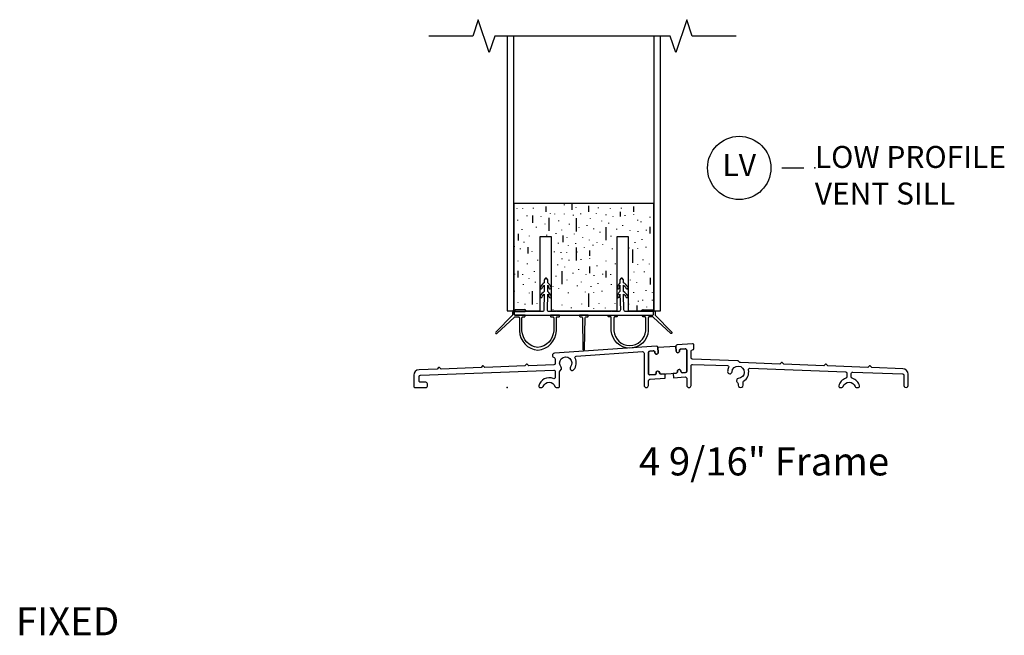
# Model space of a CAD drawing. Units: inches. Extents: x 0.6 to 63, y 1.1 to 38.4.
# Drawn here: x 4.5 to 15.7, y 15.2 to 22.2 of the extents above; entities that cross this region are included whole.
import ezdxf

# ---------------------------------------------------------------- set-up
doc = ezdxf.new("R2010")
doc.units = ezdxf.units.IN
doc.header["$MEASUREMENT"] = 0
for name, color, linetype in [('ZP-ANNO-MARK', 9, 'Continuous'), ('ZP-ANNO-TEXT', 255, 'Continuous'), ('ZP-ANNO-TITL', 44, 'Continuous'), ('ZP-SECT-ALUM', 63, 'Continuous'), ('ZP-SECT-FIBG', 130, 'Continuous'), ('ZP-SECT-SEAL', 8, 'Continuous'), ('ZP-SECT-VINL', 130, 'Continuous'), ('ZP-SECT-VLHA', 124, 'Continuous'), ('ZP-SECT-WSTP', 40, 'Continuous')]:
    doc.layers.add(name, color=color, linetype=linetype)
doc.layers.add('ZP-ANNO-NPLT', color=7, linetype='Continuous', plot=False)
doc.styles.get("Standard").update_dxf_attribs({"font": 'arial.ttf'})

# ---------------------------------------------------------------- blocks, each defined once
blk = doc.blocks.new('NG Cut Name Sill Low ProFile Vent Stacked (LV)')
at = {"layer": 'ZP-ANNO-NPLT'}
blk.add_point((0, 0), dxfattribs=at)
at = {"layer": 'ZP-ANNO-TITL'}
blk.add_lwpolyline([(-0.09375, 0), (-0.03125, 0)], dxfattribs=at)
blk.add_circle((-0.215, 0), 0.09, dxfattribs=at)
at = {"layer": 'ZP-ANNO-TITL', "char_height": 0.0625}
for s, insert, width, attachment_point in [('LOW PROFILE\\PVENT SILL', (0, 0.0625), 0.8125, 1), ('LV', (-0.215, 0), 0.1375, 5)]:
    blk.add_mtext(s, dxfattribs=dict(at, insert=insert, width=width, attachment_point=attachment_point))
blk = doc.blocks.new('CS PED OS FG V S 4 9-16 LPF')
at = {"layer": 'ZP-SECT-VLHA'}
h = blk.add_hatch(dxfattribs=at)
h.set_pattern_fill('GROUT HATCH', color=256, scale=2, angle=90, pattern_type=2)
h.set_pattern_definition([(90, (-0.552, 0.4227), (-2, 1e-16), [0.0059, -1.9941]), (90, (-0.517, 0.4756), (-2, 1e-16), [0.0059, -1.9941]), (90, (-0.7458, 0.4586), (-2, 1e-16), [0.0059, -1.9941]), (90, (-0.6638, 0.4736), (-2, 1e-16), [0.0059, -1.9941]), (90, (-0.5919, 0.3397), (-2, 1e-16), [0.0059, -1.9941]), (90, (-0.6818, 0.3157), (-2, 1e-16), [0.00586, -1.99414]), (90, (-0.5659, 0.1757), (-2, 1e-16), [0.00586, -1.99414]), (90, (-0.515, 0.3017), (-2, 1e-16), [0.0059, -1.9941]), (90, (-0.524, 0.1167), (-2, 1e-16), [0.00586, -1.99414]), (90, (-0.6409, 0.2017), (-2, 1e-16), [0.00586, -1.99414]), (90, (-0.6209, 0.0917), (-2, 1e-16), [0.00586, -1.99414]), (90, (-0.7188, 0.1347), (-2, 1e-16), [0.00586, -1.99414]), (90, (-0.8237, 0.0317), (-2, 1e-16), [0.00586, -1.99414]), (90, (-0.6998, 0.0387), (-2, 1e-16), [0.00586, -1.99414]), (90, (-0.8018, 0.1107), (-2, 1e-16), [0.00586, -1.99414]), (90, (-0.8167, 0.2027), (-2, 1e-16), [0.00586, -1.99414]), (90, (-0.7358, 0.2437), (-2, 1e-16), [0.00586, -1.99414]), (90, (-0.7928, 0.3547), (-2, 1e-16), [0.00586, -1.99414]), (90, (-0.8477, 0.4706), (-2, 1e-16), [0.00586, -1.99414]), (90, (-0.9127, 0.3927), (-2, 1e-16), [0.00586, -1.99414]), (90, (-0.8807, 0.2887), (-2, 1e-16), [0.00586, -1.99414]), (90, (-0.9876, 0.3137), (-2, 1e-16), [0.00586, -1.99414]), (90, (-0.9437, 0.2497), (-2, 1e-16), [0.00586, -1.99414]), (90, (-0.9177, 0.1387), (-2, 1e-16), [0.00586, -1.99414]), (90, (-0.9611, 0.0418), (-2, 1e-16), [0.00586, -1.99414]), (90, (-0.8633, 0.1547), (-2, 1e-16), [0.075, -1.925]), (90, (-0.7123, 0.2764), (-2, 1e-16), [0.15, -1.85]), (90, (-0.5586, 0), (-2, 1e-16), [0.0586, -1.9414]), (90, (-0.052, 0.9427), (-2, 1e-16), [0.0059, -1.9941]), (90, (-0.017, 0.9956), (-2, 1e-16), [0.0059, -1.9941]), (90, (-0.2458, 0.9786), (-2, 1e-16), [0.0059, -1.9941]), (90, (-0.1638, 0.9936), (-2, 1e-16), [0.0059, -1.9941]), (90, (-0.0919, 0.8597), (-2, 1e-16), [0.0059, -1.9941]), (90, (-0.1818, 0.8357), (-2, 1e-16), [0.0059, -1.9941]), (90, (-0.0659, 0.6957), (-2, 1e-16), [0.0059, -1.9941]), (90, (-0.015, 0.8217), (-2, 1e-16), [0.0059, -1.9941]), (90, (-0.024, 0.6367), (-2, 1e-16), [0.0059, -1.9941]), (90, (-0.1409, 0.7217), (-2, 1e-16), [0.0059, -1.9941]), (90, (-0.1209, 0.6117), (-2, 1e-16), [0.0059, -1.9941]), (90, (-0.2188, 0.6547), (-2, 1e-16), [0.0059, -1.9941]), (90, (-0.3237, 0.5517), (-2, 1e-16), [0.0059, -1.9941]), (90, (-0.5598, 1.0787), (-2, 1e-16), [0.0059, -1.9941]), (90, (-0.3018, 0.6307), (-2, 1e-16), [0.0059, -1.9941]), (90, (-0.3167, 0.7227), (-2, 1e-16), [0.0059, -1.9941]), (90, (-0.2358, 0.7637), (-2, 1e-16), [0.0059, -1.9941]), (90, (-0.2928, 0.8747), (-2, 1e-16), [0.0059, -1.9941]), (90, (-0.3477, 0.9906), (-2, 1e-16), [0.0059, -1.9941]), (90, (-0.4587, 0.9916), (-2, 1e-16), [0.0059, -1.9941]), (90, (-0.4127, 0.9127), (-2, 1e-16), [0.0059, -1.9941]), (90, (-0.3807, 0.8087), (-2, 1e-16), [0.0059, -1.9941]), (90, (-0.4876, 0.8337), (-2, 1e-16), [0.0059, -1.9941]), (90, (-0.4437, 0.7697), (-2, 1e-16), [0.0059, -1.9941]), (90, (-0.3867, 0.5527), (-2, 1e-16), [0.0059, -1.9941]), (90, (-0.4866, 0.6227), (-2, 1e-16), [0.0059, -1.9941]), (90, (-0.4177, 0.6587), (-2, 1e-16), [0.0059, -1.9941]), (90, (-0.4611, 0.5618), (-2, 1e-16), [0.0059, -1.9941]), (90, (-0.3633, 0.6747), (-2, 1e-16), [0.075, -1.925]), (90, (-0.2123, 0.7964), (-2, 1e-16), [0.15, -1.85]), (90, (-0.0586, 0.52), (-2, 1e-16), [0.0586, -1.9414]), (90, (-1.052, 1.9227), (-2, 1e-16), [0.0059, -1.9941]), (90, (-1.2458, 1.9586), (-2, 1e-16), [0.00586, -1.99414]), (90, (-1.1638, 1.9736), (-2, 1e-16), [0.00586, -1.99414]), (90, (-1.0919, 1.8397), (-2, 1e-16), [0.00586, -1.99414]), (90, (-1.1818, 1.8157), (-2, 1e-16), [0.00586, -1.99414]), (90, (-1.0659, 1.6757), (-2, 1e-16), [0.0059, -1.9941]), (90, (-1.015, 1.8017), (-2, 1e-16), [0.0059, -1.9941]), (90, (-1.024, 1.6167), (-2, 1e-16), [0.0059, -1.9941]), (90, (-1.1409, 1.7017), (-2, 1e-16), [0.00586, -1.99414]), (90, (-1.1209, 1.5917), (-2, 1e-16), [0.0059, -1.9941]), (90, (-1.2188, 1.6347), (-2, 1e-16), [0.00586, -1.99414]), (90, (-1.3237, 1.5317), (-2, 1e-16), [0.00586, -1.99414]), (90, (-1.1998, 1.5387), (-2, 1e-16), [0.00586, -1.99414]), (90, (-1.3018, 1.6107), (-2, 1e-16), [0.00586, -1.99414]), (90, (-1.3167, 1.7027), (-2, 1e-16), [0.00586, -1.99414]), (90, (-1.2358, 1.7437), (-2, 1e-16), [0.00586, -1.99414]), (90, (-1.2928, 1.8547), (-2, 1e-16), [0.00586, -1.99414]), (90, (-1.3477, 1.9706), (-2, 1e-16), [0.00586, -1.99414]), (90, (-1.4587, 1.9716), (-2, 1e-16), [0.00586, -1.99414]), (90, (-1.4127, 1.8927), (-2, 1e-16), [0.00586, -1.99414]), (90, (-1.3807, 1.7887), (-2, 1e-16), [0.00586, -1.99414]), (90, (-1.4437, 1.7497), (-2, 1e-16), [0.00586, -1.99414]), (90, (-1.3867, 1.5327), (-2, 1e-16), [0.00586, -1.99414]), (90, (-1.4177, 1.6387), (-2, 1e-16), [0.00586, -1.99414]), (90, (-1.4611, 1.5418), (-2, 1e-16), [0.00586, -1.99414]), (90, (-1.3633, 1.6547), (-2, 1e-16), [0.075, -1.925]), (90, (-1.2123, 1.7764), (-2, 1e-16), [0.15, -1.85]), (90, (-1.0586, 1.5), (-2, 1e-16), [0.0586, -1.9414]), (90, (-0.014, 0.4013), (-2, 1e-16), [0.0059, -1.9941]), (90, (-0.0101, 0.2716), (-2, 1e-16), [0.0059, -1.9941]), (90, (-0.102, 0.2854), (-2, 1e-16), [0.0059, -1.9941]), (90, (-0.0617, 0.463), (-2, 1e-16), [0.0059, -1.9941]), (90, (-0.1587, 0.4542), (-2, 1e-16), [0.0059, -1.9941]), (90, (-0.1864, 0.3396), (-2, 1e-16), [0.0059, -1.9941]), (90, (-0.155, 0.1973), (-2, 1e-16), [0.0059, -1.9941]), (90, (-0.2519, 0.298), (-2, 1e-16), [0.0059, -1.9941]), (90, (-0.2947, 0.4454), (-2, 1e-16), [0.0059, -1.9941]), (90, (-0.345, 0.3673), (-2, 1e-16), [0.0059, -1.9941]), (90, (-0.3753, 0.4618), (-2, 1e-16), [0.0059, -1.9941]), (90, (-0.4244, 0.3925), (-2, 1e-16), [0.0059, -1.9941]), (90, (-0.4432, 0.264), (-2, 1e-16), [0.0059, -1.9941]), (90, (-0.3186, 0.22), (-2, 1e-16), [0.0059, -1.9941]), (90, (-0.0164, 0.0763), (-2, 1e-16), [0.0059, -1.9941]), (90, (-0.0466, 0.1469), (-2, 1e-16), [0.0059, -1.9941]), (90, (-0.1083, 0.0839), (-2, 1e-16), [0.0059, -1.9941]), (90, (-0.199, 0.1532), (-2, 1e-16), [0.0059, -1.9941]), (90, (-0.3022, 0.075), (-2, 1e-16), [0.0059, -1.9941]), (90, (-0.4143, 0.1255), (-2, 1e-16), [0.0059, -1.9941]), (90, (-0.476, 0.1481), (-2, 1e-16), [0.0059, -1.9941]), (90, (-0.375, 0.175), (-2, 1e-16), [0.15, -1.85]), (90, (-0.2123, 0.4444), (-2, 1e-16), [0.15, -1.85]), (90, (-0.074, 0.128), (-2, 1e-16), [0.075, -1.925]), (90, (-0.514, 1.9013), (-2, 1e-16), [0.0059, -1.9941]), (90, (-0.5101, 1.7716), (-2, 1e-16), [0.0059, -1.9941]), (90, (-0.602, 1.7854), (-2, 1e-16), [0.0059, -1.9941]), (90, (-0.5617, 1.963), (-2, 1e-16), [0.0059, -1.9941]), (90, (-0.6587, 1.9542), (-2, 1e-16), [0.0059, -1.9941]), (90, (-0.6864, 1.8396), (-2, 1e-16), [0.0059, -1.9941]), (90, (-0.655, 1.6973), (-2, 1e-16), [0.0059, -1.9941]), (90, (-0.7519, 1.798), (-2, 1e-16), [0.0059, -1.9941]), (90, (-0.7947, 1.9454), (-2, 1e-16), [0.0059, -1.9941]), (90, (-0.845, 1.8673), (-2, 1e-16), [0.0059, -1.9941]), (90, (-0.8753, 1.9618), (-2, 1e-16), [0.0059, -1.9941]), (90, (-0.9244, 1.8925), (-2, 1e-16), [0.0059, -1.9941]), (90, (-0.9848, 1.9782), (-2, 1e-16), [0.0059, -1.9941]), (90, (-0.9432, 1.764), (-2, 1e-16), [0.0059, -1.9941]), (90, (-0.8186, 1.72), (-2, 1e-16), [0.0059, -1.9941]), (90, (-0.5164, 1.5763), (-2, 1e-16), [0.0059, -1.9941]), (90, (-0.5466, 1.6469), (-2, 1e-16), [0.0059, -1.9941]), (90, (-0.6083, 1.5839), (-2, 1e-16), [0.0059, -1.9941]), (90, (-0.699, 1.6532), (-2, 1e-16), [0.0059, -1.9941]), (90, (-0.8022, 1.575), (-2, 1e-16), [0.0059, -1.9941]), (90, (-0.9143, 1.6255), (-2, 1e-16), [0.0059, -1.9941]), (90, (-0.976, 1.6481), (-2, 1e-16), [0.0059, -1.9941]), (90, (-0.875, 1.675), (-2, 1e-16), [0.15, -1.85]), (90, (-0.7123, 1.9444), (-2, 1e-16), [0.0556, -1.9444]), (90, (-0.7, 1.5025), (-2, 1e-16), [0.075, -1.925]), (90, (-1.0101, 1.2716), (-2, 1e-16), [0.0059, -1.9941]), (90, (-1.102, 1.2854), (-2, 1e-16), [0.0059, -1.9941]), (90, (-1.0617, 1.463), (-2, 1e-16), [0.0059, -1.9941]), (90, (-1.1587, 1.4542), (-2, 1e-16), [0.0059, -1.9941]), (90, (-1.1864, 1.3396), (-2, 1e-16), [0.00586, -1.99414]), (90, (-1.155, 1.1973), (-2, 1e-16), [0.00586, -1.99414]), (90, (-1.2519, 1.298), (-2, 1e-16), [0.00586, -1.99414]), (90, (-1.2947, 1.4454), (-2, 1e-16), [0.00586, -1.99414]), (90, (-1.345, 1.3673), (-2, 1e-16), [0.00586, -1.99414]), (90, (-1.3753, 1.4618), (-2, 1e-16), [0.00586, -1.99414]), (90, (-1.4244, 1.3925), (-2, 1e-16), [0.00586, -1.99414]), (90, (-1.4432, 1.264), (-2, 1e-16), [0.00586, -1.99414]), (90, (-1.3186, 1.22), (-2, 1e-16), [0.00586, -1.99414]), (90, (-1.0164, 1.0763), (-2, 1e-16), [0.0059, -1.9941]), (90, (-1.0466, 1.1469), (-2, 1e-16), [0.0059, -1.9941]), (90, (-1.1083, 1.0839), (-2, 1e-16), [0.00586, -1.99414]), (90, (-1.199, 1.1532), (-2, 1e-16), [0.00586, -1.99414]), (90, (-1.3022, 1.075), (-2, 1e-16), [0.00586, -1.99414]), (90, (-1.4143, 1.1255), (-2, 1e-16), [0.00586, -1.99414]), (90, (-1.476, 1.1481), (-2, 1e-16), [0.00586, -1.99414]), (90, (-1.375, 1.175), (-2, 1e-16), [0.15, -1.85]), (90, (-1.2123, 1.4444), (-2, 1e-16), [0.15, -1.85]), (90, (-1.06, 1.3025), (-2, 1e-16), [0.075, -1.925]), (90, (-0.0706, 1.9192), (-2, 1e-16), [0.0808, -1.9192]), (90, (-0.0156, 1.898), (-2, 1e-16), [0.0059, -1.9941]), (90, (-0.058, 1.8113), (-2, 1e-16), [0.0059, -1.9941]), (90, (-0.1526, 1.9463), (-2, 1e-16), [0.0059, -1.9941]), (90, (-0.1908, 1.8174), (-2, 1e-16), [0.0059, -1.9941]), (90, (-0.2694, 1.904), (-2, 1e-16), [0.0059, -1.9941]), (90, (-0.374, 1.9362), (-2, 1e-16), [0.0059, -1.9941]), (90, (-0.4768, 1.8818), (-2, 1e-16), [0.0059, -1.9941]), (90, (-0.4144, 1.7871), (-2, 1e-16), [0.0059, -1.9941]), (90, (-0.4667, 1.6804), (-2, 1e-16), [0.0059, -1.9941]), (90, (-0.3217, 1.7831), (-2, 1e-16), [0.0059, -1.9941]), (90, (-0.2492, 1.7388), (-2, 1e-16), [0.0059, -1.9941]), (90, (-0.1767, 1.6965), (-2, 1e-16), [0.0059, -1.9941]), (90, (-0.0962, 1.7206), (-2, 1e-16), [0.0059, -1.9941]), (90, (-0.0257, 1.6904), (-2, 1e-16), [0.0059, -1.9941]), (90, (-0.1203, 1.5937), (-2, 1e-16), [0.0059, -1.9941]), (90, (-0.2452, 1.5716), (-2, 1e-16), [0.0059, -1.9941]), (90, (-0.3157, 1.6683), (-2, 1e-16), [0.0059, -1.9941]), (90, (-0.4184, 1.5937), (-2, 1e-16), [0.0059, -1.9941]), (90, (-0.2123, 1.4444), (-2, 1e-16), [0.15, -1.85]), (90, (-0.375, 1.7516), (-2, 1e-16), [0.075, -1.925]), (90, (-0.5706, 1.4192), (-2, 1e-16), [0.15, -1.85]), (90, (-0.5156, 1.398), (-2, 1e-16), [0.0059, -1.9941]), (90, (-0.558, 1.3113), (-2, 1e-16), [0.0059, -1.9941]), (90, (-0.6526, 1.4463), (-2, 1e-16), [0.0059, -1.9941]), (90, (-0.6908, 1.3174), (-2, 1e-16), [0.0059, -1.9941]), (90, (-0.7694, 1.404), (-2, 1e-16), [0.0059, -1.9941]), (90, (-0.874, 1.4362), (-2, 1e-16), [0.0059, -1.9941]), (90, (-0.9768, 1.3818), (-2, 1e-16), [0.0059, -1.9941]), (90, (-0.9144, 1.2871), (-2, 1e-16), [0.0059, -1.9941]), (90, (-0.9667, 1.1804), (-2, 1e-16), [0.0059, -1.9941]), (90, (-0.8217, 1.2831), (-2, 1e-16), [0.0059, -1.9941]), (90, (-0.7492, 1.2388), (-2, 1e-16), [0.0059, -1.9941]), (90, (-0.6767, 1.1965), (-2, 1e-16), [0.0059, -1.9941]), (90, (-0.5962, 1.2206), (-2, 1e-16), [0.0059, -1.9941]), (90, (-0.5257, 1.1904), (-2, 1e-16), [0.0059, -1.9941]), (90, (-0.6203, 1.0937), (-2, 1e-16), [0.0059, -1.9941]), (90, (-0.7452, 1.0716), (-2, 1e-16), [0.0059, -1.9941]), (90, (-0.8157, 1.1683), (-2, 1e-16), [0.0059, -1.9941]), (90, (-0.9184, 1.0937), (-2, 1e-16), [0.0059, -1.9941]), (90, (-0.7123, 0.9444), (-2, 1e-16), [0.15, -1.85]), (90, (-0.875, 1.2516), (-2, 1e-16), [0.075, -1.925]), (90, (-1.0706, 0.9192), (-2, 1e-16), [0.15, -1.85]), (90, (-1.0156, 0.898), (-2, 1e-16), [0.00586, -1.99414]), (90, (-1.058, 0.8113), (-2, 1e-16), [0.00586, -1.99414]), (90, (-1.1526, 0.9463), (-2, 1e-16), [0.00586, -1.99414]), (90, (-1.1908, 0.8174), (-2, 1e-16), [0.00586, -1.99414]), (90, (-1.2694, 0.904), (-2, 1e-16), [0.00586, -1.99414]), (90, (-1.374, 0.9362), (-2, 1e-16), [0.00586, -1.99414]), (90, (-1.4768, 0.8818), (-2, 1e-16), [0.00586, -1.99414]), (90, (-1.4144, 0.7871), (-2, 1e-16), [0.00586, -1.99414]), (90, (-1.4667, 0.6804), (-2, 1e-16), [0.00586, -1.99414]), (90, (-1.3217, 0.7831), (-2, 1e-16), [0.00586, -1.99414]), (90, (-1.2492, 0.7388), (-2, 1e-16), [0.00586, -1.99414]), (90, (-1.1767, 0.6965), (-2, 1e-16), [0.00586, -1.99414]), (90, (-1.0962, 0.7206), (-2, 1e-16), [0.00586, -1.99414]), (90, (-1.1203, 0.5937), (-2, 1e-16), [0.00586, -1.99414]), (90, (-1.2452, 0.5716), (-2, 1e-16), [0.00586, -1.99414]), (90, (-1.3157, 0.6683), (-2, 1e-16), [0.00586, -1.99414]), (90, (-1.4184, 0.5937), (-2, 1e-16), [0.00586, -1.99414]), (90, (-1.2123, 0.4444), (-2, 1e-16), [0.15, -1.85]), (90, (-1.375, 0.7516), (-2, 1e-16), [0.075, -1.925]), (90, (-0.0214, 1.2822), (-2, 1e-16), [0.15, -1.85]), (90, (-0.0706, 0.9192), (-2, 1e-16), [0.15, -1.85]), (90, (-0.0078, 1.4785), (-2, 1e-16), [0.0059, -1.9941]), (90, (-0.0673, 1.3584), (-2, 1e-16), [0.0059, -1.9941]), (90, (-0.048, 1.2304), (-2, 1e-16), [0.0059, -1.9941]), (90, (-0.1154, 1.4457), (-2, 1e-16), [0.0059, -1.9941]), (90, (-0.167, 1.3207), (-2, 1e-16), [0.0059, -1.9941]), (90, (-0.2463, 1.2214), (-2, 1e-16), [0.0059, -1.9941]), (90, (-0.273, 1.4506), (-2, 1e-16), [0.0059, -1.9941]), (90, (-0.4536, 1.4506), (-2, 1e-16), [0.0059, -1.9941]), (90, (-0.3812, 1.402), (-2, 1e-16), [0.0059, -1.9941]), (90, (-0.3286, 1.2949), (-2, 1e-16), [0.0059, -1.9941]), (90, (-0.4377, 1.3127), (-2, 1e-16), [0.0059, -1.9941]), (90, (-0.4184, 1.1015), (-2, 1e-16), [0.0059, -1.9941]), (90, (-0.348, 1.0753), (-2, 1e-16), [0.0059, -1.9941]), (90, (-0.3076, 1.1498), (-2, 1e-16), [0.0059, -1.9941]), (90, (-0.215, 1.043), (-2, 1e-16), [0.0059, -1.9941]), (90, (-0.1042, 1.1276), (-2, 1e-16), [0.0059, -1.9941]), (90, (-0.0156, 1.0793), (-2, 1e-16), [0.0059, -1.9941]), (270, (-0.375, 1.2484), (2, -4e-16), [0.075, -1.925]), (90, (-0.2624, 1.0231), (-2, 1e-16), [0.075, -1.925]), (90, (-0.5214, 0.7822), (-2, 1e-16), [0.15, -1.85]), (90, (-0.5706, 0.4192), (-2, 1e-16), [0.15, -1.85]), (90, (-0.5078, 0.9785), (-2, 1e-16), [0.0059, -1.9941]), (90, (-0.5673, 0.8584), (-2, 1e-16), [0.0059, -1.9941]), (90, (-0.548, 0.7304), (-2, 1e-16), [0.0059, -1.9941]), (90, (-0.6154, 0.9457), (-2, 1e-16), [0.0059, -1.9941]), (90, (-0.667, 0.8207), (-2, 1e-16), [0.0059, -1.9941]), (90, (-0.7463, 0.7214), (-2, 1e-16), [0.0059, -1.9941]), (90, (-0.773, 0.9506), (-2, 1e-16), [0.0059, -1.9941]), (90, (-0.9536, 0.9506), (-2, 1e-16), [0.0059, -1.9941]), (90, (-0.8812, 0.902), (-2, 1e-16), [0.0059, -1.9941]), (90, (-0.8286, 0.7949), (-2, 1e-16), [0.0059, -1.9941]), (90, (-0.9377, 0.8127), (-2, 1e-16), [0.0059, -1.9941]), (90, (-0.9707, 0.666), (-2, 1e-16), [0.00586, -1.99414]), (90, (-0.9184, 0.6015), (-2, 1e-16), [0.00586, -1.99414]), (90, (-0.848, 0.5753), (-2, 1e-16), [0.00586, -1.99414]), (90, (-0.8076, 0.6498), (-2, 1e-16), [0.0059, -1.9941]), (90, (-0.715, 0.543), (-2, 1e-16), [0.0059, -1.9941]), (90, (-0.6042, 0.6276), (-2, 1e-16), [0.0059, -1.9941]), (270, (-0.875, 0.7484), (2, -4e-16), [0.075, -1.925]), (90, (-0.7624, 0.5231), (-2, 1e-16), [0.075, -1.925]), (90, (-1.0214, 0.2822), (-2, 1e-16), [0.15, -1.85]), (90, (-1.0706, 1e-16), (-2, 1e-16), [0.0692, -1.9308]), (90, (-1.0078, 0.4785), (-2, 1e-16), [0.00586, -1.99414]), (90, (-1.0673, 0.3584), (-2, 1e-16), [0.00586, -1.99414]), (90, (-1.048, 0.2304), (-2, 1e-16), [0.00586, -1.99414]), (90, (-1.1154, 0.4457), (-2, 1e-16), [0.00586, -1.99414]), (90, (-1.167, 0.3207), (-2, 1e-16), [0.00586, -1.99414]), (90, (-1.2463, 0.2214), (-2, 1e-16), [0.00586, -1.99414]), (90, (-1.273, 0.4506), (-2, 1e-16), [0.00586, -1.99414]), (90, (-1.4536, 0.4506), (-2, 1e-16), [0.00586, -1.99414]), (90, (-1.3812, 0.402), (-2, 1e-16), [0.00586, -1.99414]), (90, (-1.3286, 0.2949), (-2, 1e-16), [0.00586, -1.99414]), (90, (-1.4377, 0.3127), (-2, 1e-16), [0.00586, -1.99414]), (90, (-1.4893, 0.3147), (-2, 1e-16), [0.00586, -1.99414]), (90, (-1.4184, 0.1015), (-2, 1e-16), [0.00586, -1.99414]), (90, (-1.348, 0.0753), (-2, 1e-16), [0.00586, -1.99414]), (90, (-1.3076, 0.1498), (-2, 1e-16), [0.00586, -1.99414]), (90, (-1.215, 0.043), (-2, 1e-16), [0.00586, -1.99414]), (90, (-1.1042, 0.1276), (-2, 1e-16), [0.00586, -1.99414]), (270, (-1.375, 0.2484), (2, -4e-16), [0.075, -1.925]), (90, (-1.2624, 0.0231), (-2, 1e-16), [0.075, -1.925]), (90, (-1.5214, 1.7822), (-2, 1e-16), [0.15, -1.85]), (90, (-1.5706, 1.4192), (-2, 1e-16), [0.15, -1.85]), (90, (-1.5078, 1.9785), (-2, 1e-16), [0.00586, -1.99414]), (90, (-1.5673, 1.8584), (-2, 1e-16), [0.00586, -1.99414]), (90, (-1.548, 1.7304), (-2, 1e-16), [0.00586, -1.99414]), (90, (-1.6154, 1.9457), (-2, 1e-16), [0.00586, -1.99414]), (90, (-1.667, 1.8207), (-2, 1e-16), [0.00586, -1.99414]), (90, (-1.7463, 1.7214), (-2, 1e-16), [0.00586, -1.99414]), (90, (-1.773, 1.9506), (-2, 1e-16), [0.00586, -1.99414]), (90, (-1.9536, 1.9506), (-2, 1e-16), [0.00586, -1.99414]), (90, (-1.8812, 1.902), (-2, 1e-16), [0.00586, -1.99414]), (90, (-1.8286, 1.7949), (-2, 1e-16), [0.00586, -1.99414]), (90, (-1.9377, 1.8127), (-2, 1e-16), [0.00586, -1.99414]), (90, (-1.9893, 1.8147), (-2, 1e-16), [0.00586, -1.99414]), (90, (-1.9707, 1.666), (-2, 1e-16), [0.00586, -1.99414]), (90, (-1.9184, 1.6015), (-2, 1e-16), [0.00586, -1.99414]), (90, (-1.848, 1.5753), (-2, 1e-16), [0.00586, -1.99414]), (90, (-1.8076, 1.6498), (-2, 1e-16), [0.00586, -1.99414]), (90, (-1.715, 1.543), (-2, 1e-16), [0.00586, -1.99414]), (90, (-1.6042, 1.6276), (-2, 1e-16), [0.00586, -1.99414]), (90, (-1.5156, 1.5793), (-2, 1e-16), [0.00586, -1.99414]), (90, (-1.5156, 1.398), (-2, 1e-16), [0.00586, -1.99414]), (90, (-1.558, 1.3113), (-2, 1e-16), [0.00586, -1.99414]), (90, (-1.6526, 1.4463), (-2, 1e-16), [0.00586, -1.99414]), (90, (-1.6908, 1.3174), (-2, 1e-16), [0.00586, -1.99414]), (90, (-1.7694, 1.404), (-2, 1e-16), [0.00586, -1.99414]), (90, (-1.874, 1.4362), (-2, 1e-16), [0.00586, -1.99414]), (90, (-1.9768, 1.3818), (-2, 1e-16), [0.00586, -1.99414]), (90, (-1.9144, 1.2871), (-2, 1e-16), [0.00586, -1.99414]), (90, (-1.9667, 1.1804), (-2, 1e-16), [0.00586, -1.99414]), (90, (-1.8217, 1.2831), (-2, 1e-16), [0.00586, -1.99414]), (90, (-1.7492, 1.2388), (-2, 1e-16), [0.00586, -1.99414]), (90, (-1.6767, 1.1965), (-2, 1e-16), [0.00586, -1.99414]), (90, (-1.5962, 1.2206), (-2, 1e-16), [0.00586, -1.99414]), (90, (-1.5257, 1.1904), (-2, 1e-16), [0.00586, -1.99414]), (90, (-1.6203, 1.0937), (-2, 1e-16), [0.00586, -1.99414]), (90, (-1.7452, 1.0716), (-2, 1e-16), [0.00586, -1.99414]), (90, (-1.8157, 1.1683), (-2, 1e-16), [0.00586, -1.99414]), (90, (-1.9184, 1.0937), (-2, 1e-16), [0.00586, -1.99414]), (90, (-1.514, 0.9013), (-2, 1e-16), [0.00586, -1.99414]), (90, (-1.5101, 0.7716), (-2, 1e-16), [0.00586, -1.99414]), (90, (-1.602, 0.7854), (-2, 1e-16), [0.00586, -1.99414]), (90, (-1.5617, 0.963), (-2, 1e-16), [0.00586, -1.99414]), (90, (-1.6587, 0.9542), (-2, 1e-16), [0.00586, -1.99414]), (90, (-1.6864, 0.8396), (-2, 1e-16), [0.00586, -1.99414]), (90, (-1.655, 0.6973), (-2, 1e-16), [0.00586, -1.99414]), (90, (-1.7519, 0.798), (-2, 1e-16), [0.00586, -1.99414]), (90, (-1.7947, 0.9454), (-2, 1e-16), [0.00586, -1.99414]), (90, (-1.845, 0.8673), (-2, 1e-16), [0.00586, -1.99414]), (90, (-1.8753, 0.9618), (-2, 1e-16), [0.00586, -1.99414]), (90, (-1.9244, 0.8925), (-2, 1e-16), [0.00586, -1.99414]), (90, (-1.9848, 0.9782), (-2, 1e-16), [0.00586, -1.99414]), (90, (-1.991, 0.8522), (-2, 1e-16), [0.00586, -1.99414]), (90, (-1.9432, 0.764), (-2, 1e-16), [0.00586, -1.99414]), (90, (-1.8186, 0.72), (-2, 1e-16), [0.00586, -1.99414]), (90, (-1.5164, 0.5763), (-2, 1e-16), [0.00586, -1.99414]), (90, (-1.5466, 0.6469), (-2, 1e-16), [0.00586, -1.99414]), (90, (-1.6083, 0.5839), (-2, 1e-16), [0.00586, -1.99414]), (90, (-1.699, 0.6532), (-2, 1e-16), [0.00586, -1.99414]), (90, (-1.8022, 0.575), (-2, 1e-16), [0.00586, -1.99414]), (90, (-1.9143, 0.6255), (-2, 1e-16), [0.00586, -1.99414]), (90, (-1.976, 0.6481), (-2, 1e-16), [0.00586, -1.99414]), (90, (-1.552, 0.4227), (-2, 1e-16), [0.00586, -1.99414]), (90, (-1.7458, 0.4586), (-2, 1e-16), [0.00586, -1.99414]), (90, (-1.6638, 0.4736), (-2, 1e-16), [0.00586, -1.99414]), (90, (-1.5919, 0.3397), (-2, 1e-16), [0.00586, -1.99414]), (90, (-1.6818, 0.3157), (-2, 1e-16), [0.00586, -1.99414]), (90, (-1.5659, 0.1757), (-2, 1e-16), [0.00586, -1.99414]), (90, (-1.524, 0.1167), (-2, 1e-16), [0.00586, -1.99414]), (90, (-1.6409, 0.2017), (-2, 1e-16), [0.00586, -1.99414]), (90, (-1.6209, 0.0917), (-2, 1e-16), [0.00586, -1.99414]), (90, (-1.7188, 0.1347), (-2, 1e-16), [0.00586, -1.99414]), (90, (-1.8237, 0.0317), (-2, 1e-16), [0.00586, -1.99414]), (90, (-1.6998, 0.0387), (-2, 1e-16), [0.00586, -1.99414]), (90, (-1.8018, 0.1107), (-2, 1e-16), [0.00586, -1.99414]), (90, (-1.8167, 0.2027), (-2, 1e-16), [0.00586, -1.99414]), (90, (-1.7358, 0.2437), (-2, 1e-16), [0.00586, -1.99414]), (90, (-1.7928, 0.3547), (-2, 1e-16), [0.00586, -1.99414]), (90, (-1.8477, 0.4706), (-2, 1e-16), [0.00586, -1.99414]), (90, (-1.9587, 0.4716), (-2, 1e-16), [0.00586, -1.99414]), (90, (-1.9127, 0.3927), (-2, 1e-16), [0.00586, -1.99414]), (90, (-1.8807, 0.2887), (-2, 1e-16), [0.00586, -1.99414]), (90, (-1.9876, 0.3137), (-2, 1e-16), [0.00586, -1.99414]), (90, (-1.9437, 0.2497), (-2, 1e-16), [0.00586, -1.99414]), (90, (-1.8867, 0.0327), (-2, 1e-16), [0.00586, -1.99414]), (90, (-1.9866, 0.1027), (-2, 1e-16), [0.00586, -1.99414]), (90, (-1.9177, 0.1387), (-2, 1e-16), [0.00586, -1.99414]), (270, (-1.7123, 1.9577), (2, -4e-16), [0.0847, -1.9153]), (270, (-1.875, 1.7484), (2, -4e-16), [0.075, -1.925]), (90, (-1.875, 0.675), (-2, 1e-16), [0.15, -1.85]), (90, (-1.7123, 0.9444), (-2, 1e-16), [0.15, -1.85]), (90, (-1.9611, 0.0418), (-2, 1e-16), [0.00586, -1.99414]), (90, (-1.875, 1.2516), (-2, 1e-16), [0.075, -1.925]), (90, (-1.8633, 0.1547), (-2, 1e-16), [0.075, -1.925]), (90, (-1.7624, 1.5231), (-2, 1e-16), [0.075, -1.925]), (90, (-1.574, 0.628), (-2, 1e-16), [0.075, -1.925]), (90, (-1.7123, 0.2764), (-2, 1e-16), [0.15, -1.85]), (90, (-1.5586, 1e-16), (-2, 1e-16), [0.0586, -1.9414])])
h.paths.add_polyline_path([(0.375, 0.875), (0.375, 1.718), (0.5, 1.718), (0.5, 0.875), (1.25, 0.875), (1.25, 1.718), (1.375, 1.718), (1.375, 0.875), (1.67, 0.875), (1.67, 2.095), (0.075, 2.095), (0.075, 0.875)])
at = {"layer": 'ZP-ANNO-NPLT'}
blk.add_point((0, 0), dxfattribs=at)
at = {"layer": 'ZP-SECT-ALUM'}
for points in [[(1.541, 0.409, -0.434359), (1.558, 0.393), (1.558, 0.025, 1), (1.608, 0.025), (1.608, 0.078, -0.394971), (1.622, 0.094), (1.799, 0.106), (1.796, 0.156), (1.751, 0.153, -0.414208), (1.735, 0.167), (1.734, 0.172, 0.992887), (1.696, 0.167, -0.457767), (1.682, 0.148), (1.624, 0.144, -0.434674), (1.608, 0.16), (1.608, 0.399, -0.394971), (1.622, 0.415), (1.663, 0.417, -0.414219), (1.68, 0.403), (1.68, 0.398, 1.000001), (1.719, 0.401), (1.715, 0.455, 0.414213), (1.698, 0.47), (0.538, 0.39, 0.867983), (0.534, 0.341, -0.352854), (0.547, 0.326), (0.547, 0.273, -0.40436), (0.531, 0.257), (0.248, 0.247), (0.229, 0.265, 0.414214), (0.22, 0.265), (0.203, 0.246), (-0.252, 0.229), (-0.271, 0.247, 0.414214), (-0.279, 0.246), (-0.297, 0.228), (-0.751, 0.211), (-0.77, 0.229, 0.414214), (-0.779, 0.228), (-0.796, 0.21), (-1.002, 0.202, 0.403699), (-1.062, 0.14), (-1.062, 0.016, 0.414214), (-1.047, 0), (-0.923, 0, 0.414214), (-0.907, 0.016), (-0.907, 0.044, 0.414214), (-0.923, 0.06), (-0.987, 0.06, -0.414214), (-1.002, 0.076), (-1.002, 0.127, -0.403699), (-0.987, 0.143), (0.53, 0.197, -0.424807), (0.547, 0.182), (0.547, 0.117, -0.540027), (0.525, 0.102, 0.469815), (0.36, 0.019, 0.481383), (0.375, 0), (0.394, 0, 0.336204), (0.41, 0.011, -0.758098), (0.544, 0.011, 0.336204), (0.559, 0), (0.581, 0, 0.414214), (0.597, 0.016), (0.597, 0.177, -0.156977), (0.599, 0.186), (0.617, 0.211, 0.361431), (0.616, 0.231, -2.204428), (0.721, 0.235, 1), (0.76, 0.204, 0.296906), (0.773, 0.334, -0.5409), (0.786, 0.357)], [(4.513, 0.025, 1.002715), (4.562, 0.025), (4.562, 0.153, 0.403406), (4.502, 0.215), (4.147, 0.228), (4.129, 0.247, 0.414214), (4.121, 0.248), (4.102, 0.23), (3.647, 0.247), (3.63, 0.266, 0.414214), (3.621, 0.266), (3.602, 0.249), (3.148, 0.265), (3.13, 0.284, 0.414214), (3.122, 0.285), (3.103, 0.267), (2.653, 0.284, -0.202272), (2.642, 0.289), (2.632, 0.3, 0.202186), (2.621, 0.305), (2.108, 0.324, -0.403311), (2.093, 0.34), (2.093, 0.413, -0.414214), (2.108, 0.429), (2.109, 0.429, 0.414211), (2.125, 0.445), (2.125, 0.482, 0.434358), (2.108, 0.498), (1.933, 0.486, 0.414215), (1.919, 0.469), (1.922, 0.415, 0.999043), (1.961, 0.417), (1.96, 0.422, -0.414214), (1.975, 0.439), (2.026, 0.442, -0.434359), (2.043, 0.427), (2.043, 0.187, -0.394351), (2.028, 0.172), (1.993, 0.169, -0.414214), (1.977, 0.184), (1.976, 0.189, 1.001236), (1.938, 0.186), (1.938, 0.181, -0.414214), (1.924, 0.165), (1.889, 0.162), (1.892, 0.112), (2.026, 0.121, -0.434359), (2.043, 0.106), (2.043, 0.025, 0.997715), (2.093, 0.025), (2.093, 0.249, -0.425201), (2.109, 0.264), (2.506, 0.25, -0.540663), (2.519, 0.227, 0.096491), (2.508, 0.183, 1), (2.558, 0.18, -2.291212), (2.628, 0.105, 0.361431), (2.613, 0.092), (2.61, 0.074, 0.333232), (2.619, 0.057, -0.285947), (2.628, 0.042), (2.628, 0.027, 1.001552), (2.683, 0.027), (2.683, 0.059, -0.261498), (2.69, 0.073, 0.32018), (2.745, 0.201, -0.490545), (2.761, 0.22), (3.849, 0.179, -0.403406), (3.864, 0.164), (3.864, 0.122, -0.327492), (3.853, 0.107, 0.266698), (3.772, 0.019, 0.48127), (3.788, 0), (3.807, 0, 0.336202), (3.822, 0.011, -0.758098), (3.957, 0.011, 0.336204), (3.972, 0), (3.991, 0, 0.48127), (4.007, 0.019, 0.266698), (3.926, 0.107, -0.327492), (3.915, 0.122), (3.915, 0.161, -0.425104), (3.931, 0.176), (4.497, 0.155, -0.403406), (4.513, 0.14)]]:
    blk.add_lwpolyline(points, format="xyb", close=True, dxfattribs=at)
at = {"layer": 'ZP-SECT-FIBG'}
for points in [[(0, 4), (0, 0.875), (0.075, 0.875), (0.075, 4)], [(1.67, 4), (1.67, 0.875), (1.745, 0.875), (1.745, 4)]]:
    blk.add_lwpolyline(points, dxfattribs=at)
at = {"layer": 'ZP-SECT-SEAL'}
blk.add_lwpolyline([(2.043, 0.427, 0.434511), (2.026, 0.442), (1.975, 0.439, 0.459291), (1.96, 0.42, -1.066518), (1.922, 0.415), (1.919, 0.469), (1.715, 0.455), (1.719, 0.401, -1.000001), (1.68, 0.398), (1.68, 0.403, 0.414219), (1.663, 0.417), (1.622, 0.415, 0.394971), (1.608, 0.399), (1.608, 0.16, 0.434674), (1.624, 0.144), (1.682, 0.148, 0.466357), (1.696, 0.167, -1.074812), (1.734, 0.172), (1.735, 0.167, 0.414208), (1.751, 0.153), (1.924, 0.165, 0.466138), (1.938, 0.184, -1.075058), (1.976, 0.189), (1.977, 0.184, 0.414604), (1.993, 0.169), (2.028, 0.172, 0.394351), (2.043, 0.187)], format="xyb", close=True, dxfattribs=at)
at = {"layer": 'ZP-SECT-VINL'}
blk.add_lwpolyline([(0.375, 0.875), (0.375, 1.718), (0.5, 1.718), (0.5, 0.875), (1.25, 0.875), (1.25, 1.718), (1.375, 1.718), (1.375, 0.875), (1.67, 0.875), (1.67, 2.095), (0.075, 2.095), (0.075, 0.875)], close=True, dxfattribs=at)
blk.add_lwpolyline([(0.463, 1.223, 0.148069), (0.461, 1.229), (0.453, 1.241, 0.250765), (0.445, 1.245), (0.441, 1.245, 0.250765), (0.433, 1.241), (0.425, 1.229, 0.148069), (0.423, 1.223), (0.423, 1.193, 0.155211), (0.378, 1.145, 1.245357), (0.4, 1.133, -0.152943), (0.423, 1.164), (0.423, 1.093, 0.135006), (0.376, 1.042, 1.116477), (0.4, 1.033, -0.190351), (0.423, 1.064), (0.418, 0.885, -0.414214), (0.398, 0.865), (0.091, 0.865, 0.414214), (0.081, 0.855), (0.081, 0.835, 0.414214), (0.091, 0.825), (0.206, 0.825), (1.655, 0.825, 0.414214), (1.665, 0.835), (1.665, 0.855, 0.414214), (1.655, 0.865), (1.634, 0.865), (1.348, 0.865, -0.414214), (1.328, 0.885), (1.323, 1.064, -0.135632), (1.35, 1.033, 1.245357), (1.372, 1.045, 0.126132), (1.323, 1.093), (1.323, 1.164, -0.167421), (1.35, 1.133, 1.245357), (1.372, 1.145, 0.123488), (1.323, 1.193), (1.323, 1.223, 0.148069), (1.321, 1.229), (1.313, 1.241, 0.250765), (1.305, 1.245), (1.301, 1.245, 0.250765), (1.292, 1.241), (1.284, 1.229, 0.148069), (1.283, 1.223), (1.283, 1.193, 0.087023), (1.25, 1.139, 1.066474), (1.274, 1.134, -0.099487), (1.283, 1.164), (1.283, 1.093, 0.143176), (1.25, 1.039, 1.145953), (1.275, 1.036, -0.143483), (1.283, 1.064), (1.288, 0.885, -0.414214), (1.268, 0.865), (1.193, 0.865), (1.188, 0.875), (1.183, 0.865), (0.563, 0.865), (0.558, 0.875), (0.553, 0.865), (0.478, 0.865, -0.414214), (0.458, 0.885), (0.463, 1.064, -0.109102), (0.475, 1.035, 1.120665), (0.5, 1.039, 0.148937), (0.463, 1.093), (0.463, 1.164, -0.15868), (0.475, 1.136, 1.136599), (0.5, 1.139, 0.15305), (0.463, 1.193)], format="xyb", close=True, dxfattribs=at)
at = {"layer": 'ZP-SECT-WSTP'}
for points in [[(0.196, 0.805, 0.414214), (0.206, 0.815), (0.206, 0.825), (0.091, 0.825, -0.414214), (0.081, 0.835), (0.081, 0.855, -0.414214), (0.091, 0.865), (0.207, 0.865, 0.755807), (0.198, 0.888), (0.092, 0.885, 0.387722), (0.061, 0.85), (0.061, 0.826), (-0.13, 0.631, 0.976047), (-0.116, 0.617), (0.084, 0.802, -0.189268), (0.091, 0.805), (0.129, 0.805, -0.414214), (0.139, 0.795), (0.139, 0.647, 0.371793), (0.349, 0.424, 0.371793), (0.56, 0.647), (0.56, 0.795, -0.414214), (0.57, 0.805), (0.587, 0.805, 0.414214), (0.597, 0.815), (0.597, 0.825), (0.492, 0.825), (0.492, 0.815, 0.414214), (0.502, 0.805), (0.52, 0.805, -0.414214), (0.53, 0.795), (0.53, 0.646, -0.364428), (0.349, 0.455, -0.364612), (0.169, 0.646), (0.169, 0.795, -0.414214), (0.179, 0.805)], [(0.923, 0.815), (0.923, 0.825), (0.823, 0.825), (0.823, 0.815, 0.414214), (0.833, 0.805), (0.848, 0.805, -0.409784), (0.858, 0.795), (0.863, 0.435, 0.987454), (0.882, 0.435), (0.887, 0.795, -0.411258), (0.897, 0.805), (0.913, 0.805, 0.414214)], [(1.549, 0.805, -0.414214), (1.539, 0.815), (1.539, 0.825), (1.655, 0.825, 0.414214), (1.665, 0.835), (1.665, 0.855, 0.414214), (1.655, 0.865), (1.538, 0.865, -0.755807), (1.547, 0.888), (1.653, 0.885, -0.387722), (1.685, 0.85), (1.685, 0.826), (1.875, 0.631, -0.976047), (1.861, 0.617), (1.661, 0.802, 0.189268), (1.654, 0.805), (1.616, 0.805, 0.414214), (1.606, 0.795), (1.606, 0.647, -0.392526), (1.394, 0.449, -0.395879), (1.185, 0.647), (1.185, 0.795, 0.414214), (1.175, 0.805), (1.158, 0.805, -0.414214), (1.148, 0.815), (1.148, 0.825), (1.253, 0.825), (1.253, 0.815, -0.414214), (1.243, 0.805), (1.225, 0.805, 0.414214), (1.215, 0.795), (1.215, 0.646, 0.392144), (1.394, 0.479, 0.388407), (1.576, 0.646), (1.576, 0.795, 0.414214), (1.566, 0.805)]]:
    blk.add_lwpolyline(points, format="xyb", close=True, dxfattribs=at)

msp = doc.modelspace()

# ---------------------------------------------------------------- linework, layer by layer
at = {"layer": 'ZP-ANNO-MARK', "flags": 128}
msp.add_lwpolyline([(12.60498, 22), (12.10498, 22), (12.04248, 22.1875), (11.91748, 21.8125), (11.85498, 22), (9.85998, 22), (9.79748, 21.8125), (9.67248, 22.1875), (9.60998, 22), (9.10998, 22)], dxfattribs=at)

# ---------------------------------------------------------------- block references
msp.add_blockref('CS PED OS FG V S 4 9-16 LPF', (10, 18))
at = {"xscale": 4, "yscale": 4, "zscale": 4}
msp.add_blockref('NG Cut Name Sill Low ProFile Vent Stacked (LV)', (13.5, 20.5), dxfattribs=at)

# ---------------------------------------------------------------- texts
at = {"layer": 'ZP-ANNO-TEXT'}
msp.add_text('4 9/16" Frame', height=0.32, dxfattribs=at).set_placement((11.5, 17))
at = {"layer": 'ZP-ANNO-TEXT', "insert": (5, 15.5), "char_height": 0.32, "width": 2.3473397, "attachment_point": 2}
msp.add_mtext('FIXED', dxfattribs=at)

doc.saveas('drawing.dxf')
